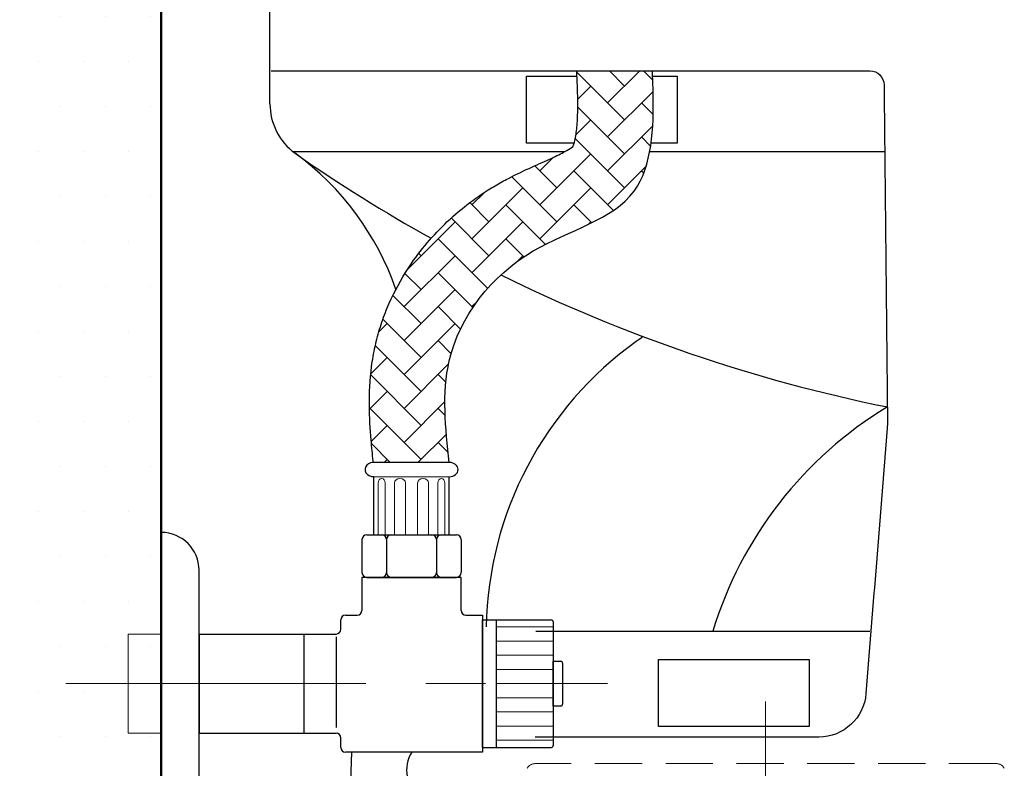
# Model space of a CAD drawing. Units: millimetres. Extents: x 4990 to 7090, y -6054 to -3084.
# Drawn here: x 5265 to 5473, y -5084 to -4925 of the extents above; entities that cross this region are included whole.
import ezdxf

# ---------------------------------------------------------------- set-up
doc = ezdxf.new("R2010")
doc.units = ezdxf.units.MM
doc.linetypes.add('CENTER', pattern=[50.800000000000004, 31.75, -6.35, 6.35, -6.35])
doc.linetypes.add('DASHED', pattern=[0.75, 0.5, -0.25])
doc.layers.add('中心線', color=2, linetype='CENTER', lineweight=5)
doc.layers.add('牆壁線', color=130, linetype='Continuous', lineweight=50)
doc.layers.add('繪圖線', color=7, linetype='Continuous')

msp = doc.modelspace()

# ---------------------------------------------------------------- hatches: boundary and pattern name
at = {"layer": '繪圖線', "lineweight": 0}
h = msp.add_hatch(dxfattribs=at)
h.set_pattern_fill('DOTS', color=256, scale=6)
h.set_pattern_definition([(0, (2573.100375143997, 0), (4.762499999999999, 9.524999999999999), [0, -9.524999999999999])])
h.paths.add_polyline_path([(5294.77652689772, -4465.006975161053), (5264.77652689772, -4465.006975161053), (5264.77652689772, -5295.55037474103), (5294.77652689772, -5295.55037474103)])
h = msp.add_hatch(dxfattribs=at)
h.set_pattern_fill('AR-HBONE', color=256, scale=0.05)
h.set_pattern_definition([(45, (2573.100375143997, 0), (7.105427357601002e-16, 7.184204896855324), [15.24, -5.08]), (135, (2576.692475143996, 3.5921), (7.105427357601002e-16, 7.184204896855324), [15.24, -5.08])])
edge = h.paths.add_edge_path()
edge.add_spline(control_points=[(5381.995087838337, -4951.906710987128), (5381.913243697856, -4951.97457040992), (5381.785387242189, -4952.073700316355), (5381.306117972954, -4952.40621195093), (5380.860734933448, -4952.683842731722), (5379.512579357092, -4953.424193300391), (5378.512950198298, -4953.915613117074), (5376.136859669342, -4955.011078831663), (5374.761586011065, -4955.615989419617), (5371.725747071003, -4956.993578653888), (5370.064445309267, -4957.766551072345), (5367.380571506368, -4959.161458903684), (5366.43328497045, -4959.678868774522), (5364.980832273659, -4960.531948937284), (5364.501715419688, -4960.823160850485), (5360.452823662428, -4963.367776881352), (5357.173938288954, -4965.989273799355), (5351.297440799128, -4971.855667809657), (5348.69825614632, -4975.101545202165), (5345.018073874422, -4980.994957256308), (5343.718559735353, -4983.495850739486), (5342.090699096067, -4987.414449544849), (5341.601798902158, -4988.748483038529), (5340.95596349993, -4990.78793329994), (5340.755280166099, -4991.474140518321), (5340.384361076373, -4992.858635061134), (5340.213496350203, -4993.560209273489), (5339.743192877525, -4995.703402350827), (5339.501488565726, -4997.128409845015), (5338.95120473307, -5001.378773431949), (5338.833514242011, -5004.113056316684), (5338.867472022375, -5009.304681799679), (5339.018866606483, -5011.76489217547), (5339.345587412077, -5015.617179702029), (5339.49527171846, -5017.085068459335), (5339.657441432173, -5018.59976529777), (5339.668544739097, -5018.70308257289), (5339.679650493671, -5018.806091959064)], knot_values=[1.699287400918735, 1.699287400918735, 1.699287400918735, 1.699287400918735, 3.667630289028594, 3.667630289028594, 6.979263256380676, 6.979263256380676, 11.31552310170541, 11.31552310170541, 15.65178294703014, 15.65178294703014, 19.98804279235488, 19.98804279235488, 22.24676296764851, 22.24676296764851, 23.37612305529532, 23.37612305529532, 31.89636484267389, 31.89636484267389, 40.41660663005246, 40.41660663005246, 46.17401293857607, 46.17401293857607, 49.05271609283787, 49.05271609283787, 50.49206766996878, 50.49206766996878, 51.93141924709968, 51.93141924709968, 54.90999534426945, 54.90999534426945, 60.99285652318769, 60.99285652318769, 67.07571770210592, 67.07571770210592, 71.0593867842735, 71.0593867842735, 71.35193392443855, 71.35193392443855, 71.35193392443855, 71.35193392443855], degree=3, periodic=0)
edge.add_ellipse((5339.774773599499, -5020.31355094043), major_axis=(-1.853525815091583, 0.002180200905454728), ratio=0.8143446931767364, start_angle=261.0251599201085, end_angle=272.9965971250528, ccw=False)
edge.add_line((5340.065678683315, -5018.822961926943), (5355.776526897722, -5018.822961926943))
edge.add_spline(control_points=[(5355.776526897722, -5018.822961926942), (5354.973210498054, -5011.509008859814), (5353.077223155935, -4994.246617052733), (5370.244919539875, -4972.001789128284), (5398.319477931144, -4965.773679190224), (5399.189858794794, -4946.137738788132), (5398.85955792088, -4937.475145299399), (5398.787061883637, -4935.934134589957)], knot_values=[0, 0, 0, 0, 21.52463414136218, 50.80244084724076, 75.65101175309084, 96.75395907812909, 101.4005319660312, 101.4005319660312, 101.4005319660312, 101.4005319660312], degree=3, periodic=0)
edge.add_line((5398.787061883637, -4935.934134589958), (5382.768217994203, -4935.934134589958))
edge.add_spline(control_points=[(5382.768217994203, -4935.934134589959), (5382.801362472905, -4936.597875555386), (5382.831946230062, -4937.256285425237), (5382.889508850698, -4938.651065366019), (5382.915576252833, -4939.386810907585), (5382.95640409624, -4940.860140143814), (5382.971444749608, -4941.600896970133), (5382.99118731221, -4943.670777880004), (5382.974246617412, -4944.964041951556), (5382.857820220963, -4947.332385028424), (5382.757132506117, -4948.407023347244), (5382.544544062783, -4949.842632937084), (5382.453581241752, -4950.316911632819), (5382.268711027689, -4951.105221751805), (5382.174731059113, -4951.418803330894), (5382.057771751647, -4951.752463550288), (5382.022924997706, -4951.841011072003), (5381.995087838337, -4951.906710987128)], knot_values=[79.5892528307447, 79.5892528307447, 79.5892528307447, 79.5892528307447, 81.71182874404579, 81.71182874404579, 84.10465379884174, 84.10465379884174, 86.49747885363769, 86.49747885363769, 90.98087546261102, 90.98087546261102, 95.46427207158436, 95.46427207158436, 98.1602541192731, 98.1602541192731, 100.8562361669618, 100.8562361669618, 102.2042271908062, 102.2042271908062, 102.2042271908062, 102.2042271908062], degree=3, periodic=0)

# ---------------------------------------------------------------- linework, layer by layer
at = {"layer": '中心線', "ltscale": 2}
for p, q in [((5274.567352522596, -5065.635807156865), (5389.310043884376, -5065.635807156865)), ((5422.776949313595, -5069.450793979476), (5422.776949313595, -5281.214386481462))]:
    msp.add_line(p, q, dxfattribs=at)
at = {"layer": '牆壁線'}
msp.add_line((5294.77652689772, -4465.006975161053), (5294.776526897721, -5265.550374741031), dxfattribs=at)
at = {"layer": '繪圖線'}
for p, q in [((5317.775851881623, -4942.871976128464), (5317.775851881623, -4895.55037474103)), ((5317.775851881623, -4942.871976128464), (5317.775851881623, -4895.55037474103)), ((5322.603753774805, -4952.982209188714), (5380.317322402423, -4952.982209188714)), ((5398.228820364213, -4952.982209188714), (5448.027815339102, -4952.982209188714)), ((5355.776435870066, -5018.822961926943), (5339.776435870066, -5018.822961926943)), ((5339.772998164462, -5021.822959851615), (5355.772976027647, -5021.841779749315)), ((5339.776526897721, -5034.135807156865), (5339.776526897721, -5021.822964002272)), ((5355.776526897721, -5034.135807156865), (5355.776526897721, -5021.841781156202)), ((5294.776526897721, -5097.635807156865), (5294.776526897721, -5033.635807156865)), ((5338.276526897721, -5034.135807156865), (5357.276526897721, -5034.135807156865)), ((5337.276526897721, -5035.135807156865), (5337.276526897721, -5042.135807156865)), ((5342.483274260904, -5035.135807156865), (5342.483274260904, -5042.135807156865)), ((5353.069779534539, -5035.135807156865), (5353.069779534539, -5042.135807156865)), ((5358.276526897721, -5035.135807156865), (5358.276526897721, -5042.135807156866)), ((5302.776526897721, -5089.635807156865), (5302.776526897721, -5041.635807156865)), ((5338.276526897721, -5043.135807156865), (5357.276526897721, -5043.135807156866)), ((5332.776526897721, -5054.135807156865), (5332.776526897721, -5052.135807156865)), ((5374.103916279243, -5054.542251373342), (5444.84002699624, -5054.542251373342)), ((5331.776526897721, -5055.701518601105), (5331.776526897721, -5074.914020946539))]:
    msp.add_line(p, q, dxfattribs=at)
at = {"layer": '繪圖線', "lineweight": 0}
for p, q in [((5340.708609170074, -5034.135807156865), (5340.708609170075, -5023.177947819056)), ((5342.198361563852, -5034.135807156865), (5342.198361563853, -5023.177947819056)), ((5344.16481318487, -5034.135807156865), (5344.164813184871, -5023.177947819056)), ((5346.488808457359, -5034.135807156865), (5346.488808457359, -5023.177947819056)), ((5349.064245338084, -5034.135807156865), (5349.064245338083, -5023.177947819056)), ((5351.388240610573, -5034.135807156865), (5351.388240610572, -5023.177947819056)), ((5353.354692231591, -5034.135807156865), (5353.35469223159, -5023.177947819056)), ((5354.844444625369, -5034.135807156865), (5354.844444625368, -5023.177947819056))]:
    msp.add_line(p, q, dxfattribs=at)
at = {"layer": '繪圖線', "linetype": 'ByBlock'}
for p, q in [((5337.27652689772, -5043.135807156866), (5337.276526897721, -5050.135807156865)), ((5358.276526897721, -5043.135807156865), (5337.276526897721, -5043.135807156865)), ((5358.276526897721, -5050.135807156865), (5358.27652689772, -5043.135807156866)), ((5332.776526897721, -5054.135807156865), (5332.776526897721, -5052.135807156865)), ((5333.776526897721, -5051.135807156865), (5336.276526897721, -5051.135807156865)), ((5359.276526897721, -5051.135807156865), (5362.776526897721, -5051.135807156865)), ((5362.776526897721, -5051.135807156865), (5362.776526897721, -5080.135807156865)), ((5362.776526897721, -5079.135807156865), (5362.776526897721, -5052.135807156865)), ((5362.776526897721, -5052.135807156865), (5377.37652689772, -5052.135807156865)), ((5365.776526897721, -5079.135807156865), (5365.776526897721, -5052.135807156865)), ((5377.776526897721, -5052.535807156864), (5377.776526897721, -5078.735807156866)), ((5302.776526897721, -5055.135807156865), (5331.776526897721, -5055.135807156865)), ((5302.776526897721, -5055.135807156865), (5302.776526897721, -5076.135807156865)), ((5324.970009495321, -5055.135807156865), (5324.970009495321, -5076.135807156865)), ((5377.776526897721, -5070.385807156866), (5377.776526897721, -5060.885807156866)), ((5377.776526897721, -5060.885807156866), (5379.37652689772, -5060.885807156866)), ((5379.776526897721, -5061.285807156865), (5379.776526897721, -5069.985807156866)), ((5379.37652689772, -5070.385807156866), (5377.776526897721, -5070.385807156866)), ((5302.776526897721, -5076.135807156865), (5331.776526897721, -5076.135807156865)), ((5332.776526897721, -5079.135807156865), (5332.776526897721, -5077.135807156865)), ((5362.776526897721, -5080.135807156865), (5333.776526897721, -5080.135807156865)), ((5362.776526897721, -5079.135807156866), (5377.37652689772, -5079.135807156866))]:
    msp.add_line(p, q, dxfattribs=at)
at = {"layer": '繪圖線', "linetype": 'ByBlock', "lineweight": 0}
for p, q in [((5287.776526897721, -5055.135807156865), (5294.776526897722, -5055.135807156865)), ((5287.776526897721, -5055.135807156865), (5287.776526897721, -5076.135807156865)), ((5365.776526897722, -5053.635807156865), (5377.776526897722, -5053.635807156866)), ((5365.776526897722, -5056.635807156865), (5377.776526897722, -5056.635807156866)), ((5365.776526897722, -5059.635807156865), (5377.776526897722, -5059.635807156866)), ((5365.776526897722, -5062.635807156865), (5377.776526897722, -5062.635807156866)), ((5365.776526897721, -5065.635807156865), (5377.776526897721, -5065.635807156866)), ((5365.77652689772, -5068.635807156865), (5377.77652689772, -5068.635807156866)), ((5365.77652689772, -5071.635807156865), (5377.77652689772, -5071.635807156866)), ((5287.776526897721, -5076.135807156865), (5294.776526897722, -5076.135807156865)), ((5365.77652689772, -5074.635807156865), (5377.77652689772, -5074.635807156866)), ((5365.77652689772, -5077.635807156865), (5377.77652689772, -5077.635807156866))]:
    msp.add_line(p, q, dxfattribs=at)
at = {"layer": '繪圖線', "color": 3, "linetype": 'DASHED', "lineweight": 0, "ltscale": 20}
msp.add_line((5471.602171291299, -5082.56105689347), (5374.002171291299, -5082.56105689347), dxfattribs=at)
at = {"layer": '繪圖線'}
for points in [[(5318.021417774809, -4935.934134589958), (5444.87509977481, -4935.934134589958, -0.4098335807278657), (5447.874763301104, -4938.889204321546), (5447.91190577481, -4941.359477589958), (5448.60117277481, -5010.475131589958), (5448.52107977481, -5011.560640589959), (5445.81540877481, -5045.359660589958), (5445.72620177481, -5046.473959589958), (5444.024174249455, -5067.732223455693, -0.3910021422719629), (5434.056072415987, -5076.934134589958), (5373.963181290635, -5076.934134589958)], [(5347.85177339943, -5080.135807156865, 0.1955598248580047), (5346.869692133199, -5085.317541423913)]]:
    msp.add_lwpolyline(points, format="xyb", dxfattribs=at)
for points in [[(5382.224238952443, -4951.238082315279), (5372.104221256261, -4951.238082315279), (5372.104221256261, -4937.050831270116), (5382.821603234381, -4937.050831270116)], [(5398.836989967282, -4937.050831270116), (5404.051732106556, -4937.050831270116), (5404.051732106556, -4951.238082315279), (5398.510158497145, -4951.238082315279)], [(5335.071216894463, -5080.135807156865), (5333.455564870984, -5127.533935379935)]]:
    msp.add_lwpolyline(points, dxfattribs=at)
msp.add_lwpolyline([(5400.07893531612, -5060.511813837476), (5432.026446166416, -5060.511813837476), (5432.026446166416, -5074.699064882639), (5400.07893531612, -5074.699064882639)], close=True, dxfattribs=at)
for centre, radius, start, end in [((5330.775851881623, -4942.871976128464), 12.99999999999998, 180, 233.9110090529628), ((5287.775851881623, -5001.863500943475), 60, 19.1368834697179, 53.91100905296279), ((5515.332227233597, -4677.73065754623), 336.0465257227173, 235.1111676743403, 240.9047740491488), ((5515.332227233597, -4677.73065754623), 336.0465257227173, 243.7512469621349, 258.5403580453633), ((5439.650740759845, -5055.085669967922), 76.09124999999993, 124.2490091091869, 125.5735941775895), ((5439.650740759847, -5055.085669967923), 76.09125000000314, 125.5735941775895, 178.908204992907), ((5491.95045574753, -5079.0246751796), 84.01436859662378, 121.0895983729624, 163.0577554356177), ((5294.776526897721, -5041.635807156865), 8, 0, 90), ((5338.276526897721, -5035.135807156865), 1, 90, 180), ((5341.483274260904, -5035.135807156865), 1, 0, 90), ((5343.483274260904, -5035.135807156865), 1, 90, 180), ((5352.069779534539, -5035.135807156865), 1, 0, 90), ((5352.069779534539, -5035.135807156865), 1, 0, 90), ((5354.069779534539, -5035.135807156865), 1, 90, 180), ((5354.069779534539, -5035.135807156865), 1, 90, 180), ((5357.276526897721, -5035.135807156865), 1, 0, 90), ((5338.276526897721, -5042.135807156865), 1, 180, 270), ((5341.483274260904, -5042.135807156866), 1, 270, 0), ((5343.483274260904, -5042.135807156865), 1, 180, 270), ((5352.069779534539, -5042.135807156865), 1, 270, 0), ((5354.069779534539, -5042.135807156866), 1, 180, 270), ((5357.276526897721, -5042.135807156866), 1, 270, 0)]:
    msp.add_arc(centre, radius, start, end, dxfattribs=at)
at = {"layer": '繪圖線', "linetype": 'ByBlock'}
for centre, radius, start, end in [((5336.276526897721, -5050.135807156865), 1, 270, 0), ((5359.276526897721, -5050.135807156865), 1, 180, 270), ((5333.776526897721, -5052.135807156865), 1, 90, 180), ((5377.37652689772, -5052.535807156864), 0.4, 0, 90), ((5331.776526897721, -5054.135807156865), 1, 270, 0), ((5379.37652689772, -5061.285807156865), 0.4, 0, 90), ((5379.37652689772, -5069.985807156866), 0.4, 270, 0), ((5331.776526897721, -5077.135807156865), 1, 0, 90), ((5333.776526897721, -5079.135807156865), 1, 180, 270), ((5377.37652689772, -5078.735807156866), 0.4, 270, 0)]:
    msp.add_arc(centre, radius, start, end, dxfattribs=at)
at = {"layer": '繪圖線', "color": 3, "linetype": 'DASHED', "lineweight": 0, "ltscale": 20}
for centre, start, end in [((5374.002171291299, -5084.56105689347), 90, 149.6682728266267), ((5471.602171291299, -5084.56105689347), 30.33172717337332, 90)]:
    msp.add_arc(centre, 2, start, end, dxfattribs=at)
at = {"layer": '繪圖線'}
for centre, start_param, end_param in [((5339.774773599499, -5020.31355094043), 4.554310608859645, 7.853981633974483), ((5355.774751462684, -5020.332370838129), 1.572712064336669, 4.71238898038469)]:
    msp.add_ellipse(centre, major_axis=(-1.853525815091582, 0.002180200905454728), ratio=0.8143446931767364, start_param=start_param, end_param=end_param, dxfattribs=at)
at = {"layer": '繪圖線', "lineweight": 0}
for centre, major_axis, ratio, start_param, end_param in [((5341.453485366963, -5023.177947819056), (0, -0.9392849208406915), 0.7930247578360617, 1.570796326794897, 4.71238898038469), ((5345.326810821114, -5023.177947819056), (-1.16199763624445, 0), 0.8083363438469967, 3.141592653589793, 6.283185307179586)]:
    msp.add_ellipse(centre, major_axis=major_axis, ratio=ratio, start_param=start_param, end_param=end_param, dxfattribs=at)
at = {"layer": '繪圖線', "lineweight": 0, "extrusion": (0, 0, -1)}
for centre, major_axis, ratio, start_param, end_param in [((5350.226242974329, -5023.177947819056), (1.16199763624445, 0), 0.8083363438469967, 3.141592653589793, 6.283185307179586), ((5354.09956842848, -5023.177947819056), (0, -0.9392849208406915), 0.7930247578360617, 1.570796326794897, 4.71238898038469)]:
    msp.add_ellipse(centre, major_axis=major_axis, ratio=ratio, start_param=start_param, end_param=end_param, dxfattribs=at)
at = {"layer": '繪圖線'}
for points, knots in [([(5355.776526897722, -5018.822961926942), (5354.973210498054, -5011.509008859814), (5353.077223155935, -4994.246617052733), (5370.244919539875, -4972.001789128284), (5398.319477931144, -4965.773679190224), (5399.189858794794, -4946.137738788132), (5398.85955792088, -4937.475145299399), (5398.787061883637, -4935.934134589957)], [0, 0, 0, 0, 21.52463414136218, 50.80244084724076, 75.65101175309084, 96.75395907812909, 101.4005319660312, 101.4005319660312, 101.4005319660312, 101.4005319660312]), ([(5381.995087838337, -4951.906710987128), (5382.022924997706, -4951.841011072003), (5382.057771751647, -4951.752463550288), (5382.174731059113, -4951.418803330894), (5382.268711027689, -4951.105221751805), (5382.453581241752, -4950.316911632819), (5382.544544062783, -4949.842632937084), (5382.757132506117, -4948.407023347244), (5382.857820220963, -4947.332385028424), (5382.974246617412, -4944.964041951556), (5382.99118731221, -4943.670777880004), (5382.971444749608, -4941.600896970133), (5382.95640409624, -4940.860140143814), (5382.915576252833, -4939.386810907585), (5382.889508850698, -4938.651065366019), (5382.831946230062, -4937.256285425237), (5382.801362472905, -4936.597875555386), (5382.768217994203, -4935.934134589959)], [79.5892528307447, 79.5892528307447, 79.5892528307447, 79.5892528307447, 80.93724385458907, 80.93724385458907, 83.63322590227781, 83.63322590227781, 86.32920794996656, 86.32920794996656, 90.8126045589399, 90.8126045589399, 95.29600116791323, 95.29600116791323, 97.68882622270918, 97.68882622270918, 100.0816512775051, 100.0816512775051, 102.2042271908062, 102.2042271908062, 102.2042271908062, 102.2042271908062]), ([(5339.679650493671, -5018.806091959064), (5339.668544739097, -5018.70308257289), (5339.657441432173, -5018.59976529777), (5339.49527171846, -5017.085068459335), (5339.345587412077, -5015.617179702029), (5339.018866606483, -5011.76489217547), (5338.867472022375, -5009.304681799679), (5338.833514242011, -5004.113056316684), (5338.95120473307, -5001.378773431949), (5339.501488565726, -4997.128409845015), (5339.743192877525, -4995.703402350827), (5340.213496350203, -4993.560209273489), (5340.384361076373, -4992.858635061134), (5340.755280166099, -4991.474140518321), (5340.95596349993, -4990.78793329994), (5341.601798902158, -4988.748483038529), (5342.090699096067, -4987.414449544849), (5343.718559735353, -4983.495850739486), (5345.018073874422, -4980.994957256308), (5348.69825614632, -4975.101545202165), (5351.297440799128, -4971.855667809657), (5357.173938288954, -4965.989273799355), (5360.452823662428, -4963.367776881352), (5364.501715419688, -4960.823160850485), (5364.980832273659, -4960.531948937284), (5366.43328497045, -4959.678868774522), (5367.380571506368, -4959.161458903684), (5370.064445309267, -4957.766551072345), (5371.725747071003, -4956.993578653888), (5374.761586011065, -4955.615989419617), (5376.136859669342, -4955.011078831663), (5378.512950198298, -4953.915613117074), (5379.512579357092, -4953.424193300391), (5380.860734933448, -4952.683842731722), (5381.306117972954, -4952.40621195093), (5381.785387242189, -4952.073700316355), (5381.913243697856, -4951.97457040992), (5381.995087838337, -4951.906710987128)], [1.699287400918735, 1.699287400918735, 1.699287400918735, 1.699287400918735, 1.991834541083789, 1.991834541083789, 5.975503623251368, 5.975503623251368, 12.0583648021696, 12.0583648021696, 18.14122598108784, 18.14122598108784, 21.11980207825761, 21.11980207825761, 22.55915365538851, 22.55915365538851, 23.99850523251942, 23.99850523251942, 26.87720838678122, 26.87720838678122, 32.63461469530483, 32.63461469530483, 41.1548564826834, 41.1548564826834, 49.67509827006197, 49.67509827006197, 50.80445835770878, 50.80445835770878, 53.06317853300241, 53.06317853300241, 57.39943837832715, 57.39943837832715, 61.73569822365188, 61.73569822365188, 66.07195806897661, 66.07195806897661, 69.3835910363287, 69.3835910363287, 71.35193392443855, 71.35193392443855, 71.35193392443855, 71.35193392443855])]:
    msp.add_open_spline(points, degree=3, knots=knots, dxfattribs=at)

doc.saveas('drawing.dxf')
